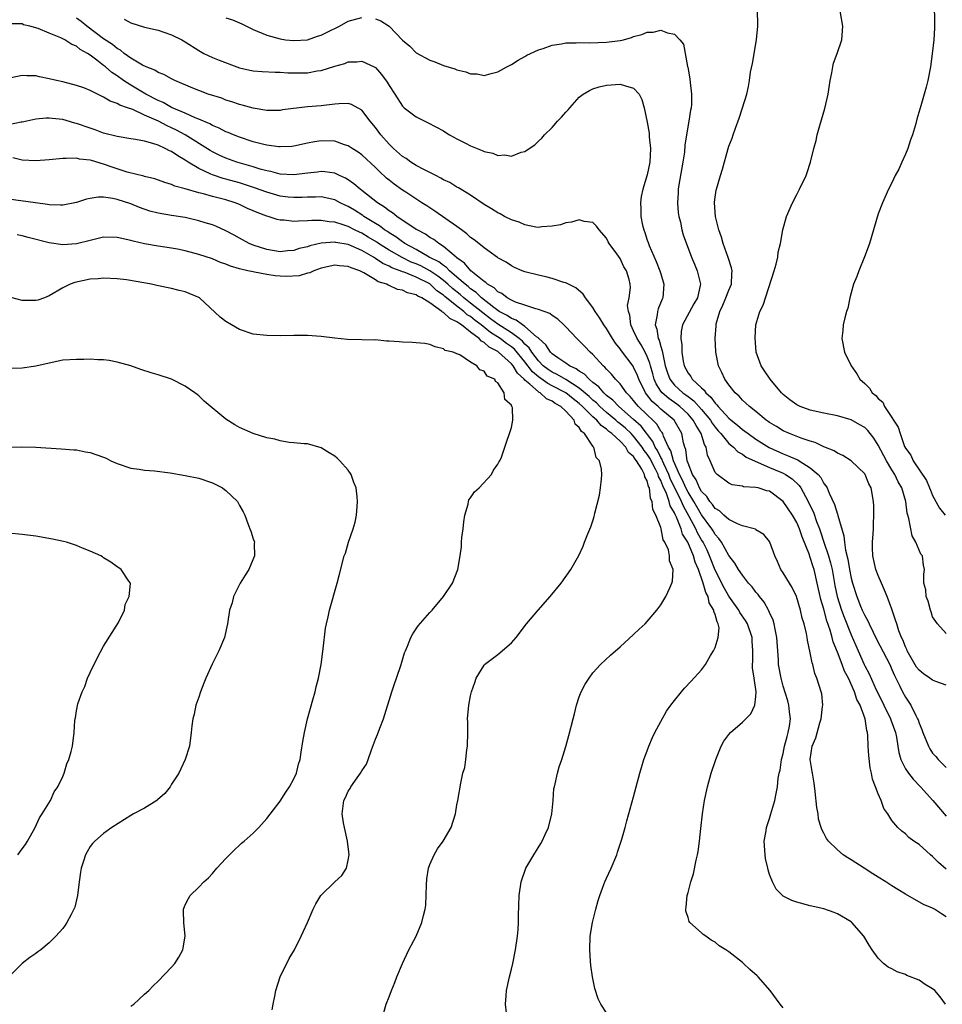
# Model space of a CAD drawing. Units: inches. Extents: x 2520000 to 2523000, y 1542000 to 1545000.
# Drawn here: x 2521257 to 2521392, y 1544555 to 1544700 of the extents above; entities that cross this region are included whole.
import ezdxf

# ---------------------------------------------------------------- set-up
doc = ezdxf.new("R2010")
doc.units = ezdxf.units.IN
doc.header["$MEASUREMENT"] = 0
doc.layers.add('LD25201542_10ft', color=73, linetype='Continuous')

msp = doc.modelspace()

# ---------------------------------------------------------------- linework, layer by layer
at = {"layer": 'LD25201542_10ft'}
for points, elevation in [([(2521393, 1544609.59), (2521391.74, 1544611), (2521391, 1544612.05), (2521390.77, 1544612.77), (2521390.67, 1544613), (2521390.34, 1544614.34), (2521390.06, 1544615), (2521390, 1544616), (2521389.72, 1544617), (2521389.69, 1544618.31), (2521389.78, 1544619), (2521389.64, 1544619.64), (2521389.49, 1544621), (2521389.25, 1544621.25), (2521389, 1544621.82), (2521388.55, 1544623), (2521387.97, 1544623.97), (2521387.5, 1544626.5), (2521387.34, 1544627), (2521387.27, 1544627.27), (2521387.04, 1544629), (2521386.47, 1544631), (2521385.93, 1544631.93), (2521385.42, 1544633), (2521385, 1544633.66), (2521384.19, 1544635), (2521383, 1544637.32), (2521382.33, 1544638.33), (2521381.45, 1544639.45), (2521381, 1544639.89), (2521380.31, 1544640.31), (2521379, 1544641.06), (2521377, 1544641.64), (2521375, 1544642.04), (2521373, 1544642.47), (2521371.5, 1544643), (2521371, 1544643.24), (2521369.99, 1544643.99), (2521369, 1544644.78), (2521368.77, 1544645), (2521367.09, 1544647), (2521366.27, 1544648.27), (2521365.77, 1544649), (2521365.02, 1544651), (2521364.88, 1544653.12), (2521365, 1544655), (2521365.56, 1544657), (2521366.07, 1544657.93), (2521367.67, 1544663), (2521367.96, 1544663.96), (2521368.2, 1544665), (2521368.28, 1544665.72), (2521368.61, 1544667), (2521368.95, 1544669), (2521369.5, 1544671), (2521370.37, 1544673), (2521371, 1544674.23), (2521371.41, 1544675), (2521372.37, 1544677), (2521372.55, 1544677.45), (2521373.02, 1544679), (2521373.51, 1544681), (2521373.84, 1544682.16), (2521374.02, 1544683), (2521374.39, 1544684.39), (2521375.13, 1544686.87), (2521375.61, 1544689), (2521375.92, 1544691), (2521376.15, 1544692.15), (2521376.29, 1544693), (2521376.43, 1544693.57), (2521376.94, 1544695), (2521377.62, 1544697), (2521377.77, 1544699), (2521377.08, 1544703)], 7410), ([(2521391.23, 1544702.77), (2521391.29, 1544699), (2521391.28, 1544698.72), (2521391.17, 1544697), (2521390.93, 1544694.93), (2521390.69, 1544693), (2521390.28, 1544691), (2521390.03, 1544690.03), (2521389.25, 1544687.25), (2521388.68, 1544685.32), (2521388.46, 1544684.46), (2521388.02, 1544683), (2521387.75, 1544682.25), (2521387.33, 1544681), (2521387, 1544680.17), (2521386.46, 1544679), (2521386.03, 1544677.97), (2521385.48, 1544677), (2521385, 1544675.94), (2521384.5, 1544675), (2521383.63, 1544673), (2521383, 1544671.35), (2521381.69, 1544667), (2521381.52, 1544666.48), (2521380.98, 1544665.02), (2521380.14, 1544663), (2521379.84, 1544662.16), (2521379.36, 1544661), (2521379, 1544659.72), (2521378.81, 1544659), (2521378.51, 1544657.49), (2521378.33, 1544657), (2521378.06, 1544656.06), (2521377.84, 1544655), (2521377.8, 1544654.2), (2521377.65, 1544653), (2521378.05, 1544651), (2521379.01, 1544649), (2521379.83, 1544647.83), (2521380.27, 1544647), (2521381, 1544646.37), (2521381.7, 1544645.7), (2521382.12, 1544645), (2521382.64, 1544644.64), (2521383, 1544644.2), (2521383.65, 1544643.65), (2521383.93, 1544643), (2521385, 1544641.37), (2521385.22, 1544641), (2521385.94, 1544639.94), (2521386.21, 1544639), (2521386.88, 1544637.12), (2521387, 1544636.87), (2521387.81, 1544635.81), (2521388.14, 1544635), (2521390.09, 1544632.09), (2521390.56, 1544631), (2521390.68, 1544630.68), (2521391, 1544629.9), (2521392.01, 1544628.01), (2521392.86, 1544627)], 7420), ([(2521287, 1544700.22), (2521287.95, 1544699.95), (2521289, 1544699.49), (2521289.36, 1544699.36), (2521290.03, 1544699), (2521291, 1544698.52), (2521293, 1544697.7), (2521295, 1544697.12), (2521295.78, 1544697), (2521297, 1544696.87), (2521299, 1544696.99), (2521300.48, 1544697.52), (2521301, 1544697.66), (2521301.87, 1544698.13), (2521303.71, 1544699), (2521305, 1544699.74), (2521307, 1544700.29)], 7390), ([(2521393, 1544601.96), (2521391.49, 1544602.51), (2521391, 1544602.7), (2521390.6, 1544603), (2521389.65, 1544603.65), (2521389, 1544604.16), (2521388.63, 1544604.63), (2521387.27, 1544607), (2521387.2, 1544607.2), (2521387, 1544607.61), (2521386.62, 1544608.62), (2521386.42, 1544609), (2521386.05, 1544609.95), (2521385.71, 1544611), (2521385.56, 1544611.56), (2521385, 1544613.14), (2521384.31, 1544615), (2521383.94, 1544615.95), (2521383.46, 1544617), (2521383, 1544618.09), (2521382.65, 1544619), (2521382.18, 1544621), (2521382.17, 1544622.17), (2521382.14, 1544623), (2521382.25, 1544624.25), (2521382.29, 1544625), (2521382.28, 1544625.72), (2521382.35, 1544627), (2521382.35, 1544628.35), (2521382.3, 1544629), (2521381.95, 1544631), (2521381.6, 1544631.6), (2521381.05, 1544633), (2521381, 1544633.08), (2521379, 1544635.02), (2521377.77, 1544635.77), (2521377, 1544636.12), (2521376.49, 1544636.49), (2521375, 1544637.08), (2521373.71, 1544637.71), (2521373, 1544637.9), (2521371.67, 1544638.33), (2521369.94, 1544639), (2521369, 1544639.41), (2521368.03, 1544640.03), (2521367, 1544640.65), (2521366.8, 1544640.8), (2521366.51, 1544641), (2521365, 1544642.26), (2521364.03, 1544643), (2521363.51, 1544643.51), (2521363, 1544643.95), (2521362.51, 1544644.51), (2521361.94, 1544645), (2521361, 1544646.21), (2521360.44, 1544647), (2521360, 1544648), (2521359.48, 1544649), (2521359.1, 1544651), (2521359.09, 1544651.09), (2521359.01, 1544653), (2521359.13, 1544654.87), (2521359.12, 1544655), (2521359.15, 1544655.15), (2521359.66, 1544657), (2521360.1, 1544657.9), (2521360.56, 1544659), (2521361, 1544660.13), (2521361.39, 1544661), (2521361.45, 1544662.55), (2521361.48, 1544663), (2521361.4, 1544663.4), (2521360.92, 1544664.92), (2521360.16, 1544667), (2521359.92, 1544667.92), (2521359.52, 1544669), (2521359.04, 1544670.96), (2521358.91, 1544673), (2521358.91, 1544673.09), (2521359, 1544673.83), (2521359.15, 1544674.85), (2521359.19, 1544675), (2521359.77, 1544677), (2521360.07, 1544677.93), (2521360.9, 1544681), (2521361, 1544681.32), (2521361.49, 1544682.51), (2521361.64, 1544683), (2521361.97, 1544683.97), (2521362.55, 1544685.45), (2521363.04, 1544687), (2521363.65, 1544689), (2521363.89, 1544690.11), (2521364.04, 1544691), (2521364.22, 1544692.22), (2521364.47, 1544693.53), (2521365.06, 1544697), (2521365.27, 1544699), (2521365.28, 1544699.28), (2521365.22, 1544701.22)], 7400), ([(2521393, 1544567.87), (2521392.29, 1544568.29), (2521391.29, 1544569), (2521391, 1544569.15), (2521389.68, 1544569.68), (2521387, 1544571.17), (2521385.89, 1544571.89), (2521385, 1544572.4), (2521384.09, 1544573), (2521383, 1544573.68), (2521382.2, 1544574.2), (2521380.91, 1544575), (2521379, 1544576.25), (2521378.52, 1544576.52), (2521377.82, 1544577), (2521377, 1544577.73), (2521375.66, 1544579), (2521375.39, 1544579.39), (2521375, 1544580.16), (2521374.7, 1544580.7), (2521374.62, 1544581), (2521374.22, 1544582.22), (2521374.14, 1544583), (2521373.94, 1544583.94), (2521373.71, 1544586.29), (2521373.55, 1544587.55), (2521373.3, 1544589), (2521373.27, 1544589.27), (2521373, 1544591), (2521373.26, 1544593), (2521373.81, 1544594.19), (2521374.41, 1544596.41), (2521374.6, 1544597), (2521374.81, 1544598.81), (2521374.82, 1544599), (2521374.67, 1544600.67), (2521374.6, 1544601), (2521373.98, 1544603), (2521373.68, 1544603.68), (2521373.36, 1544605), (2521373.25, 1544605.25), (2521373, 1544606.71), (2521372.59, 1544608.59), (2521372.54, 1544609), (2521372.44, 1544609.56), (2521372.08, 1544611), (2521371.82, 1544611.82), (2521371.57, 1544613), (2521370.96, 1544615), (2521370.35, 1544616.35), (2521369.92, 1544617), (2521369, 1544618.52), (2521368.68, 1544619), (2521368.19, 1544620.19), (2521367.78, 1544621), (2521367.06, 1544623), (2521367, 1544623.11), (2521366.17, 1544624.17), (2521365, 1544624.85), (2521364.92, 1544624.92), (2521363, 1544625.45), (2521362.29, 1544625.71), (2521361, 1544626.36), (2521360.29, 1544627), (2521359.63, 1544627.63), (2521359, 1544628), (2521358.59, 1544628.59), (2521358.23, 1544629), (2521357.76, 1544629.76), (2521357, 1544630.5), (2521356.71, 1544631), (2521356.21, 1544632.21), (2521355.67, 1544633), (2521355, 1544634.66), (2521354.89, 1544635), (2521354.68, 1544636.68), (2521354.53, 1544637), (2521354.34, 1544637.66), (2521354.08, 1544639), (2521352.97, 1544640.97), (2521351, 1544642.63), (2521350.6, 1544643), (2521349.73, 1544643.73), (2521348.73, 1544645), (2521347.75, 1544647), (2521347.56, 1544647.56), (2521347, 1544648.81), (2521346.93, 1544648.93), (2521345.2, 1544651.2), (2521345, 1544651.5), (2521344.32, 1544652.32), (2521343.87, 1544653), (2521343, 1544654.48), (2521342.63, 1544655), (2521342.03, 1544656.03), (2521341.34, 1544657), (2521341, 1544657.58), (2521339.9, 1544659), (2521339.56, 1544659.56), (2521338.49, 1544660.49), (2521337.39, 1544661), (2521337, 1544661.21), (2521336.72, 1544661.28), (2521335, 1544661.84), (2521334.09, 1544662.09), (2521333, 1544662.32), (2521331, 1544662.85), (2521330.57, 1544663), (2521329.47, 1544663.47), (2521329, 1544663.69), (2521328.23, 1544664.23), (2521327, 1544664.91), (2521326.95, 1544664.95), (2521325, 1544666.35), (2521324.22, 1544667), (2521323.54, 1544667.54), (2521323, 1544667.89), (2521322.44, 1544668.44), (2521321.66, 1544669), (2521321, 1544669.5), (2521317.76, 1544671.76), (2521317, 1544672.23), (2521316.55, 1544672.55), (2521315.81, 1544673), (2521313.45, 1544674.55), (2521313, 1544674.85), (2521311.75, 1544675.75), (2521311, 1544676.33), (2521310.64, 1544676.64), (2521309.58, 1544677.58), (2521309, 1544678.17), (2521307, 1544680.06), (2521306.46, 1544680.46), (2521305.58, 1544681), (2521305, 1544681.39), (2521304.46, 1544681.54), (2521303, 1544682.05), (2521301, 1544682.12), (2521300.01, 1544681.99), (2521299, 1544681.79), (2521297, 1544681.34), (2521296.7, 1544681.3), (2521295, 1544681.22), (2521294.77, 1544681.23), (2521293, 1544681.48), (2521292.38, 1544681.62), (2521291, 1544681.98), (2521289, 1544682.64), (2521288.1, 1544683), (2521287.34, 1544683.34), (2521287, 1544683.46), (2521286, 1544684), (2521285, 1544684.4), (2521284.63, 1544684.63), (2521283, 1544685.33), (2521282.48, 1544685.52), (2521281, 1544686.19), (2521279, 1544687.04), (2521277.75, 1544687.75), (2521277, 1544688.06), (2521275.21, 1544689), (2521273, 1544690.33), (2521271.93, 1544691), (2521271, 1544691.67), (2521270.2, 1544692.2), (2521269.29, 1544693), (2521269, 1544693.23), (2521267.98, 1544694.02), (2521267, 1544694.75), (2521266.6, 1544695), (2521265.56, 1544695.56), (2521265, 1544696.05), (2521264.31, 1544696.31), (2521263.28, 1544697), (2521262.71, 1544697.29), (2521261, 1544697.96), (2521259.34, 1544698.66), (2521258.12, 1544699), (2521257.21, 1544699.21), (2521257, 1544699.33), (2521255.36, 1544699.36)], 7360), ([(2521393, 1544574.89), (2521391.87, 1544575.87), (2521391, 1544576.75), (2521390.69, 1544577), (2521389, 1544578.49), (2521388.21, 1544579), (2521387.51, 1544579.51), (2521387, 1544580.06), (2521386.46, 1544580.46), (2521385.86, 1544581), (2521385, 1544582.03), (2521384.4, 1544583), (2521383.82, 1544583.82), (2521383.43, 1544585), (2521383, 1544585.95), (2521382.61, 1544587), (2521382.13, 1544588.13), (2521382.01, 1544589), (2521381.81, 1544589.81), (2521381.62, 1544591.62), (2521381.52, 1544593), (2521381.47, 1544594.53), (2521381.42, 1544595), (2521381.3, 1544595.3), (2521381.08, 1544597), (2521380.34, 1544599), (2521379.86, 1544599.86), (2521379.51, 1544601), (2521378.6, 1544603), (2521378.04, 1544604.04), (2521377.7, 1544605), (2521377, 1544606.84), (2521376.37, 1544608.37), (2521376.22, 1544609), (2521375.92, 1544610.08), (2521375.44, 1544611.44), (2521375, 1544613.14), (2521374.56, 1544614.56), (2521374.02, 1544617), (2521373.55, 1544619), (2521373.41, 1544619.41), (2521373, 1544620.77), (2521372.93, 1544620.93), (2521372.86, 1544621.14), (2521371.79, 1544623.79), (2521371.42, 1544625), (2521371, 1544625.93), (2521370.36, 1544627), (2521369, 1544629.02), (2521367, 1544630.52), (2521366.6, 1544630.6), (2521365.34, 1544631), (2521365, 1544631.08), (2521363.18, 1544631.18), (2521363, 1544631.25), (2521361.48, 1544631.48), (2521361, 1544631.69), (2521359.27, 1544633), (2521359, 1544633.29), (2521358.26, 1544635), (2521357.85, 1544635.85), (2521357.67, 1544637), (2521357.41, 1544637.41), (2521356.94, 1544639), (2521356.18, 1544640.18), (2521355.78, 1544641), (2521355, 1544641.88), (2521353.8, 1544643), (2521353.35, 1544643.35), (2521352.16, 1544644.16), (2521351.21, 1544645), (2521351, 1544645.27), (2521350.32, 1544646.32), (2521350.03, 1544647), (2521349.82, 1544647.82), (2521349.47, 1544649), (2521349.39, 1544649.39), (2521349, 1544650.38), (2521348.7, 1544651), (2521348.1, 1544652.1), (2521347.5, 1544653), (2521347, 1544654.15), (2521346.59, 1544655), (2521346.43, 1544656.43), (2521346.23, 1544657), (2521346.11, 1544657.89), (2521346.34, 1544659), (2521346.54, 1544660.54), (2521346.5, 1544661), (2521346.32, 1544661.68), (2521345.94, 1544663), (2521345.56, 1544663.56), (2521345, 1544664.79), (2521344.54, 1544665.46), (2521343.42, 1544667), (2521343.26, 1544667.26), (2521343, 1544667.79), (2521341.93, 1544669), (2521341.53, 1544669.53), (2521341, 1544670.07), (2521339.74, 1544670.26), (2521339, 1544670.5), (2521337.87, 1544670.13), (2521337, 1544670.05), (2521336.25, 1544669.75), (2521335, 1544669.53), (2521333.47, 1544669.47), (2521333, 1544669.38), (2521332.58, 1544669.42), (2521331, 1544669.74), (2521330.13, 1544670.13), (2521329, 1544670.5), (2521327.98, 1544671), (2521327.36, 1544671.36), (2521327, 1544671.54), (2521326.1, 1544672.1), (2521325, 1544672.76), (2521323, 1544674.1), (2521321.2, 1544675.2), (2521321, 1544675.29), (2521319.97, 1544675.97), (2521319, 1544676.4), (2521318.63, 1544676.63), (2521317.87, 1544677), (2521317.32, 1544677.32), (2521317, 1544677.44), (2521316.11, 1544677.89), (2521315, 1544678.49), (2521314.2, 1544679), (2521313.51, 1544679.51), (2521313, 1544679.82), (2521311.67, 1544681), (2521311, 1544681.65), (2521309.8, 1544683), (2521309, 1544684.07), (2521308.24, 1544685), (2521307, 1544686.63), (2521305.47, 1544687.47), (2521305, 1544687.61), (2521303.59, 1544687.59), (2521303, 1544687.53), (2521301, 1544687.28), (2521299, 1544687.11), (2521295.34, 1544686.66), (2521295, 1544686.59), (2521293, 1544686.6), (2521291, 1544686.93), (2521289.38, 1544687.38), (2521289, 1544687.47), (2521287.88, 1544687.88), (2521287, 1544688.13), (2521286.38, 1544688.38), (2521284.4, 1544689), (2521283, 1544689.52), (2521282.12, 1544689.88), (2521279.48, 1544691), (2521279, 1544691.24), (2521277.87, 1544691.87), (2521277, 1544692.2), (2521276.52, 1544692.52), (2521275.27, 1544693), (2521274.74, 1544693.26), (2521273, 1544694.31), (2521272.04, 1544695), (2521271.46, 1544695.46), (2521271, 1544695.69), (2521270.28, 1544696.28), (2521269, 1544697.12), (2521266.52, 1544699), (2521265.68, 1544699.68), (2521265, 1544700.19)], 7370), ([(2521272.01, 1544700.01), (2521273, 1544699.49), (2521275, 1544698.85), (2521277, 1544698.4), (2521277.88, 1544698.12), (2521279, 1544697.75), (2521280.49, 1544697), (2521281, 1544696.71), (2521283, 1544695.42), (2521283.75, 1544695), (2521285, 1544694.38), (2521285.98, 1544693.98), (2521288.61, 1544693), (2521289, 1544692.87), (2521290.51, 1544692.51), (2521291, 1544692.42), (2521292.32, 1544692.32), (2521294.22, 1544692.22), (2521295, 1544692.22), (2521296.12, 1544692.12), (2521297, 1544692.11), (2521299, 1544692.14), (2521300.42, 1544692.42), (2521301, 1544692.49), (2521303, 1544693.13), (2521304.48, 1544693.52), (2521305, 1544693.73), (2521306.25, 1544693.75), (2521307, 1544693.85), (2521308.83, 1544693), (2521309, 1544692.9), (2521309.88, 1544691.88), (2521310.74, 1544690.74), (2521311, 1544690.27), (2521311.84, 1544689), (2521313, 1544687.2), (2521313.22, 1544687), (2521315, 1544685.63), (2521316.25, 1544685), (2521316.77, 1544684.77), (2521319, 1544683.58), (2521319.34, 1544683.34), (2521319.9, 1544683), (2521321, 1544682.39), (2521322.23, 1544681.77), (2521323, 1544681.36), (2521324.69, 1544680.69), (2521325, 1544680.55), (2521326.28, 1544680.28), (2521327, 1544679.98), (2521328.06, 1544680.06), (2521329, 1544679.86), (2521330.45, 1544680.45), (2521331, 1544680.56), (2521331.62, 1544681), (2521332.45, 1544681.55), (2521333, 1544682.08), (2521333.48, 1544682.52), (2521333.88, 1544683), (2521335, 1544684.1), (2521335.81, 1544685), (2521336.4, 1544685.6), (2521337, 1544686.33), (2521337.34, 1544686.66), (2521337.6, 1544687), (2521339, 1544688.53), (2521339.55, 1544689), (2521340.48, 1544689.52), (2521341, 1544689.76), (2521341.94, 1544690.06), (2521343, 1544690.31), (2521345, 1544690.48), (2521345.8, 1544690.2), (2521347, 1544689.89), (2521347.83, 1544689), (2521348.22, 1544688.22), (2521348.55, 1544687), (2521349, 1544684.86), (2521349.26, 1544683.26), (2521349.3, 1544682.7), (2521349.47, 1544681), (2521349.4, 1544679), (2521349, 1544677.11), (2521348.34, 1544675), (2521348.1, 1544673.9), (2521348, 1544673), (2521348.04, 1544672.04), (2521348.05, 1544671), (2521348.32, 1544669.68), (2521348.48, 1544669), (2521348.63, 1544668.63), (2521349, 1544667.5), (2521349.14, 1544667.14), (2521349.17, 1544667), (2521349.27, 1544666.73), (2521350.33, 1544664.33), (2521350.87, 1544663), (2521351, 1544662.52), (2521351.46, 1544661), (2521351.29, 1544659), (2521351.19, 1544658.81), (2521350.63, 1544657.37), (2521350.52, 1544657), (2521350.48, 1544656.48), (2521350.18, 1544655), (2521350.4, 1544654.4), (2521350.61, 1544653), (2521350.75, 1544652.75), (2521351, 1544651.84), (2521351.22, 1544651.22), (2521351.28, 1544650.72), (2521351.66, 1544649), (2521351.96, 1544647.96), (2521352.3, 1544647), (2521353, 1544646.13), (2521354.26, 1544645), (2521354.7, 1544644.7), (2521355, 1544644.47), (2521355.85, 1544643.85), (2521357, 1544642.56), (2521358.29, 1544641), (2521358.55, 1544640.55), (2521359, 1544639.95), (2521359.43, 1544639.43), (2521359.83, 1544639), (2521361, 1544637.55), (2521361.68, 1544637), (2521362.33, 1544636.33), (2521363, 1544635.99), (2521363.56, 1544635.56), (2521367, 1544634), (2521368.67, 1544633.33), (2521369, 1544633.19), (2521369.37, 1544633), (2521370.34, 1544632.34), (2521371.36, 1544631.36), (2521371.61, 1544631), (2521372.27, 1544629.73), (2521372.79, 1544628.79), (2521373, 1544628.35), (2521373.45, 1544627.45), (2521373.92, 1544626.08), (2521374.35, 1544625), (2521374.52, 1544624.52), (2521375, 1544623), (2521375.68, 1544621), (2521375.99, 1544619.99), (2521376.21, 1544619), (2521376.63, 1544616.63), (2521376.97, 1544615), (2521377.61, 1544613), (2521377.97, 1544611.97), (2521379, 1544609.36), (2521380.02, 1544607), (2521380.92, 1544605), (2521381, 1544604.82), (2521381.65, 1544603.65), (2521382.7, 1544601.3), (2521383.56, 1544599.56), (2521383.81, 1544599), (2521384.79, 1544597), (2521384.84, 1544596.84), (2521385.55, 1544595), (2521385.69, 1544594.31), (2521385.9, 1544593), (2521386.03, 1544592.03), (2521386.34, 1544591), (2521387, 1544589.66), (2521387.43, 1544589), (2521388.12, 1544588.12), (2521389.22, 1544587), (2521391.04, 1544585), (2521393, 1544582.66)], 7380), ([(2521309, 1544700.07), (2521309.8, 1544699.8), (2521311, 1544698.99), (2521313, 1544696.96), (2521314.06, 1544696.06), (2521315, 1544695.06), (2521317, 1544694), (2521317.75, 1544693.75), (2521319, 1544693.21), (2521320.7, 1544692.7), (2521321, 1544692.55), (2521322.3, 1544692.3), (2521323, 1544691.96), (2521323.98, 1544691.98), (2521325, 1544691.74), (2521326.05, 1544692.05), (2521327, 1544692.27), (2521328.33, 1544693), (2521329, 1544693.34), (2521330.01, 1544693.99), (2521331, 1544694.52), (2521331.29, 1544694.71), (2521333, 1544695.5), (2521333.7, 1544695.7), (2521335, 1544696.2), (2521336.38, 1544696.38), (2521337, 1544696.56), (2521338.55, 1544696.55), (2521339, 1544696.62), (2521340.57, 1544696.57), (2521343, 1544696.65), (2521345, 1544696.9), (2521345.52, 1544697), (2521346.66, 1544697.34), (2521347, 1544697.47), (2521348.21, 1544697.79), (2521349, 1544698.12), (2521349.86, 1544698.14), (2521351, 1544698.41), (2521351.98, 1544698.02), (2521353, 1544697.82), (2521353.8, 1544697), (2521354.35, 1544696.35), (2521354.93, 1544693.07), (2521354.97, 1544692.97), (2521355.27, 1544691.27), (2521355.3, 1544690.7), (2521355.51, 1544689), (2521355.49, 1544687.49), (2521355.45, 1544687), (2521355.37, 1544686.63), (2521355.12, 1544685), (2521354.76, 1544683), (2521354.52, 1544681.48), (2521354.46, 1544680.46), (2521354.24, 1544679), (2521353.66, 1544675.66), (2521353.57, 1544675), (2521353.55, 1544674.45), (2521353.43, 1544673), (2521353.55, 1544671.55), (2521353.63, 1544671), (2521353.87, 1544670.13), (2521354.11, 1544669), (2521354.3, 1544668.3), (2521355.49, 1544665), (2521355.95, 1544663.95), (2521356.34, 1544663), (2521356.77, 1544661.23), (2521356.84, 1544661), (2521356.81, 1544660.81), (2521356.39, 1544659), (2521355.88, 1544658.12), (2521354.19, 1544655), (2521353.98, 1544654.02), (2521353.92, 1544653), (2521354.07, 1544652.07), (2521354.1, 1544651), (2521354.31, 1544649.69), (2521354.44, 1544649), (2521355, 1544647.92), (2521355.4, 1544647.4), (2521355.61, 1544647), (2521357, 1544645.73), (2521357.39, 1544645.39), (2521357.63, 1544645), (2521358.37, 1544644.37), (2521359, 1544643.48), (2521359.25, 1544643.25), (2521359.43, 1544643), (2521361, 1544641.29), (2521361.34, 1544641), (2521362.26, 1544640.26), (2521363, 1544639.63), (2521363.38, 1544639.38), (2521363.85, 1544639), (2521365, 1544638.2), (2521366.94, 1544636.94), (2521369, 1544636.01), (2521369.75, 1544635.75), (2521371, 1544635.18), (2521371.14, 1544635.14), (2521371.37, 1544635), (2521373, 1544633.99), (2521374.14, 1544633), (2521374.53, 1544632.53), (2521375, 1544631.65), (2521375.3, 1544631.3), (2521375.46, 1544631), (2521375.78, 1544630.22), (2521376.58, 1544628.58), (2521377, 1544627.16), (2521377.05, 1544627.05), (2521377.07, 1544626.93), (2521377.95, 1544623.95), (2521378.02, 1544623), (2521378.17, 1544621.83), (2521378.52, 1544620.52), (2521378.77, 1544619), (2521379, 1544617.73), (2521379.19, 1544617), (2521379.83, 1544615), (2521380.39, 1544613.61), (2521380.65, 1544613), (2521381, 1544612.24), (2521381.46, 1544611.46), (2521381.65, 1544611), (2521382.23, 1544609.77), (2521382.74, 1544608.74), (2521384.68, 1544605), (2521385, 1544604.28), (2521385.38, 1544603.38), (2521386.18, 1544601.82), (2521386.56, 1544601), (2521387, 1544600.18), (2521387.48, 1544599.48), (2521387.78, 1544599), (2521388.51, 1544597.49), (2521388.79, 1544597), (2521388.85, 1544596.85), (2521389, 1544596.36), (2521389.43, 1544595.43), (2521389.56, 1544595), (2521390.37, 1544593), (2521390.59, 1544592.59), (2521391, 1544591.97), (2521391.47, 1544591.47), (2521391.82, 1544591), (2521393, 1544589.83)], 7390), ([(2521392.87, 1544555), (2521392.09, 1544556.09), (2521391.34, 1544557), (2521391, 1544557.27), (2521389.91, 1544557.91), (2521389, 1544558.51), (2521387.22, 1544559.22), (2521387, 1544559.36), (2521385.77, 1544559.77), (2521385, 1544560.19), (2521384.46, 1544560.46), (2521383.75, 1544561), (2521383, 1544561.75), (2521382.09, 1544563), (2521381.66, 1544563.66), (2521380.87, 1544565), (2521379.13, 1544567), (2521379, 1544567.1), (2521377, 1544568.29), (2521376.51, 1544568.51), (2521375, 1544569.02), (2521373, 1544569.49), (2521371, 1544570.01), (2521370.28, 1544570.28), (2521369, 1544570.92), (2521367.95, 1544571.95), (2521367.44, 1544573), (2521367, 1544574.1), (2521366.78, 1544574.78), (2521366.75, 1544575), (2521366.42, 1544576.42), (2521366.33, 1544577), (2521366.23, 1544579), (2521366.5, 1544580.5), (2521366.55, 1544581), (2521367, 1544582.34), (2521367.2, 1544583), (2521367.77, 1544585), (2521367.99, 1544586.01), (2521368.16, 1544587), (2521368.28, 1544588.28), (2521368.42, 1544589), (2521368.55, 1544589.45), (2521368.74, 1544591), (2521369, 1544591.88), (2521369.21, 1544593), (2521369.58, 1544594.42), (2521369.76, 1544595), (2521369.94, 1544595.94), (2521370.09, 1544597), (2521369.95, 1544598.05), (2521369.85, 1544599), (2521369.67, 1544599.67), (2521369, 1544601.83), (2521368.69, 1544603), (2521368.32, 1544605), (2521368.3, 1544605.7), (2521368.09, 1544609), (2521367.81, 1544610.2), (2521367.67, 1544611), (2521367.53, 1544611.53), (2521367, 1544612.66), (2521366.91, 1544612.91), (2521366.84, 1544613), (2521366.2, 1544614.2), (2521365.53, 1544615), (2521365.31, 1544615.31), (2521365, 1544615.67), (2521364.44, 1544616.44), (2521363.91, 1544617), (2521363, 1544618.14), (2521362.43, 1544619), (2521361.91, 1544619.91), (2521361, 1544621.06), (2521359.94, 1544623), (2521359.56, 1544623.56), (2521359, 1544624.15), (2521358.69, 1544624.69), (2521358.5, 1544625), (2521357, 1544627.06), (2521355.86, 1544629), (2521355, 1544630.38), (2521354.68, 1544631), (2521354.17, 1544632.17), (2521353.75, 1544633), (2521352.86, 1544635), (2521352.46, 1544636.46), (2521352.12, 1544637), (2521351.38, 1544638.62), (2521351.27, 1544639), (2521351.18, 1544639.18), (2521351, 1544639.39), (2521350.42, 1544640.42), (2521349.82, 1544641), (2521349, 1544641.75), (2521347.7, 1544643), (2521347.37, 1544643.37), (2521347, 1544643.87), (2521346.48, 1544644.48), (2521345.94, 1544645), (2521345, 1544646.32), (2521344.34, 1544647), (2521343.74, 1544647.74), (2521343, 1544648.5), (2521342.78, 1544648.78), (2521342.51, 1544649), (2521341, 1544650.65), (2521340.6, 1544651), (2521339.83, 1544651.83), (2521339, 1544652.67), (2521338.63, 1544653), (2521337, 1544654.73), (2521336.73, 1544655), (2521335.84, 1544655.84), (2521335, 1544656.38), (2521334.67, 1544656.67), (2521333, 1544657.3), (2521332.62, 1544657.38), (2521331, 1544657.94), (2521329.62, 1544658.38), (2521329, 1544658.66), (2521328.39, 1544659), (2521327.62, 1544659.62), (2521327, 1544659.89), (2521326.46, 1544660.46), (2521325.5, 1544661), (2521325.26, 1544661.26), (2521325, 1544661.4), (2521323.02, 1544663), (2521322.11, 1544664.11), (2521321, 1544664.89), (2521320.95, 1544664.95), (2521320.87, 1544665), (2521319, 1544666.58), (2521318.31, 1544667), (2521317.57, 1544667.57), (2521317, 1544667.89), (2521316.36, 1544668.36), (2521315.12, 1544669), (2521315, 1544669.08), (2521312.17, 1544671), (2521311.52, 1544671.52), (2521311, 1544671.83), (2521310.35, 1544672.35), (2521309.32, 1544673), (2521307, 1544674.82), (2521306.74, 1544675), (2521305.8, 1544675.8), (2521305, 1544676.37), (2521304.6, 1544676.6), (2521303.71, 1544677), (2521303, 1544677.34), (2521301.57, 1544677.57), (2521301, 1544677.6), (2521300.49, 1544677.51), (2521299, 1544677.35), (2521297, 1544677.09), (2521295, 1544677.22), (2521293.6, 1544677.6), (2521293, 1544677.71), (2521292.03, 1544677.97), (2521291, 1544678.3), (2521288.62, 1544679), (2521287, 1544679.58), (2521286.01, 1544680.01), (2521285, 1544680.51), (2521284.69, 1544680.69), (2521280.99, 1544683), (2521279.7, 1544683.7), (2521279, 1544684.04), (2521278.33, 1544684.33), (2521277.07, 1544685), (2521275, 1544685.91), (2521273.29, 1544686.71), (2521272.52, 1544687), (2521271.39, 1544687.39), (2521271, 1544687.64), (2521269.97, 1544687.97), (2521269, 1544688.57), (2521268.68, 1544688.68), (2521267, 1544689.54), (2521266.1, 1544689.9), (2521265, 1544690.29), (2521263, 1544690.79), (2521262.06, 1544691), (2521261, 1544691.27), (2521259.56, 1544691.56), (2521259, 1544691.7), (2521257.71, 1544691.71), (2521257, 1544691.76), (2521255.38, 1544691.38)], 7350), ([(2521369, 1544554.45), (2521368.58, 1544555), (2521367.1, 1544557), (2521365.31, 1544559), (2521365.16, 1544559.16), (2521364.09, 1544560.09), (2521363.18, 1544561), (2521363, 1544561.15), (2521361, 1544562.7), (2521360.57, 1544563), (2521359.59, 1544563.59), (2521359, 1544564.11), (2521358.41, 1544564.41), (2521357.62, 1544565), (2521357.24, 1544565.24), (2521357, 1544565.5), (2521355.29, 1544567), (2521355.16, 1544567.16), (2521355, 1544567.75), (2521354.67, 1544568.67), (2521354.66, 1544569), (2521354.74, 1544569.26), (2521354.87, 1544571), (2521355, 1544571.44), (2521355.4, 1544573), (2521355.8, 1544574.2), (2521356.21, 1544576.21), (2521356.42, 1544577), (2521356.51, 1544577.49), (2521356.7, 1544579), (2521356.88, 1544580.88), (2521357.13, 1544583), (2521357.44, 1544585), (2521357.86, 1544587), (2521358.42, 1544589), (2521359.09, 1544591), (2521359.89, 1544593), (2521360.29, 1544593.71), (2521361, 1544594.7), (2521361.24, 1544595), (2521363, 1544596.51), (2521363.52, 1544597), (2521364.26, 1544597.74), (2521364.85, 1544599), (2521365, 1544600.29), (2521365.04, 1544601), (2521364.76, 1544603), (2521364.51, 1544604.51), (2521364.5, 1544605), (2521364.53, 1544605.47), (2521364.52, 1544607), (2521364.44, 1544608.44), (2521364.43, 1544609), (2521363.75, 1544611), (2521363.48, 1544611.48), (2521362.65, 1544612.65), (2521362.47, 1544613), (2521361, 1544615.06), (2521360.3, 1544616.3), (2521359, 1544618.88), (2521358.18, 1544621), (2521357.82, 1544621.82), (2521357.24, 1544623), (2521357, 1544623.38), (2521356.41, 1544624.41), (2521356.14, 1544625), (2521355.19, 1544626.81), (2521354.32, 1544628.32), (2521354.05, 1544629), (2521352.39, 1544632.39), (2521352.16, 1544633), (2521351.42, 1544634.58), (2521351.24, 1544635), (2521351.19, 1544635.19), (2521351, 1544635.49), (2521350.5, 1544636.5), (2521350.18, 1544637), (2521349.84, 1544637.84), (2521348.09, 1544640.09), (2521347, 1544641.08), (2521344.81, 1544643), (2521343.93, 1544643.93), (2521343, 1544644.64), (2521342.82, 1544644.82), (2521342.6, 1544645), (2521341.88, 1544645.88), (2521341, 1544646.53), (2521340.44, 1544647), (2521339.77, 1544647.77), (2521339, 1544648.21), (2521338.56, 1544648.56), (2521337.56, 1544649), (2521337, 1544649.39), (2521335.85, 1544650.15), (2521335, 1544650.74), (2521334.75, 1544651), (2521334.09, 1544652.09), (2521333.06, 1544653), (2521333.04, 1544653.04), (2521332.72, 1544653.28), (2521331, 1544654.77), (2521330.65, 1544655), (2521329.71, 1544655.71), (2521329, 1544655.95), (2521328.39, 1544656.39), (2521327.21, 1544657), (2521327, 1544657.14), (2521326.43, 1544657.57), (2521324.63, 1544659), (2521323.81, 1544659.81), (2521323, 1544660.34), (2521322.65, 1544660.65), (2521322.19, 1544661), (2521321, 1544662.05), (2521319.88, 1544663), (2521319.46, 1544663.46), (2521319, 1544663.75), (2521318.31, 1544664.31), (2521316.91, 1544665), (2521315, 1544666.1), (2521313.34, 1544667), (2521313.15, 1544667.15), (2521313, 1544667.23), (2521311.99, 1544667.99), (2521311, 1544668.58), (2521310.75, 1544668.75), (2521310.35, 1544669), (2521309.59, 1544669.59), (2521309, 1544669.94), (2521307.3, 1544671), (2521307.13, 1544671.13), (2521305.91, 1544671.91), (2521305, 1544672.46), (2521304.62, 1544672.62), (2521303.8, 1544673), (2521303, 1544673.41), (2521301, 1544673.85), (2521300.18, 1544673.82), (2521299, 1544673.83), (2521298.22, 1544673.78), (2521297, 1544673.75), (2521296.16, 1544673.84), (2521295, 1544673.97), (2521293, 1544674.55), (2521291.21, 1544675.21), (2521289.71, 1544675.71), (2521289, 1544675.93), (2521287, 1544676.49), (2521286.59, 1544676.59), (2521285, 1544677.1), (2521284.79, 1544677.21), (2521283, 1544678.02), (2521281.43, 1544679), (2521281, 1544679.29), (2521279.91, 1544679.91), (2521279, 1544680.55), (2521278.67, 1544680.67), (2521278.07, 1544681), (2521277, 1544681.48), (2521276.25, 1544681.75), (2521275, 1544682.06), (2521273.67, 1544682.33), (2521273, 1544682.41), (2521271, 1544682.75), (2521269, 1544683.26), (2521267.73, 1544683.73), (2521267, 1544683.97), (2521265, 1544684.69), (2521264.74, 1544684.74), (2521263, 1544685.24), (2521261.4, 1544685.4), (2521261, 1544685.47), (2521260.55, 1544685.45), (2521259, 1544685.3), (2521257.67, 1544685), (2521257, 1544684.86), (2521256.85, 1544684.85), (2521255, 1544684.45)], 7340), ([(2521343, 1544553.73), (2521342.17, 1544555), (2521341.77, 1544555.77), (2521341.28, 1544557.28), (2521340.93, 1544559), (2521340.69, 1544560.68), (2521340.66, 1544561.34), (2521340.54, 1544563), (2521340.62, 1544565), (2521340.94, 1544567), (2521341.42, 1544569), (2521341.76, 1544570.24), (2521342, 1544571), (2521342.62, 1544572.62), (2521342.75, 1544573), (2521343, 1544573.56), (2521343.68, 1544575), (2521344.52, 1544577), (2521344.62, 1544577.38), (2521345.28, 1544579.28), (2521345.75, 1544581), (2521346, 1544582), (2521347, 1544585.51), (2521347.37, 1544587), (2521347.9, 1544589), (2521348.14, 1544589.86), (2521348.5, 1544591), (2521349, 1544592.32), (2521349.24, 1544593), (2521349.76, 1544594.24), (2521350.14, 1544595), (2521351, 1544596.62), (2521351.85, 1544598.15), (2521352.45, 1544599), (2521353, 1544599.72), (2521354.04, 1544601), (2521354.5, 1544601.5), (2521355.47, 1544602.53), (2521357, 1544604.24), (2521357.55, 1544605), (2521358.32, 1544606.32), (2521358.74, 1544607), (2521359, 1544607.52), (2521359.46, 1544609), (2521359.57, 1544610.43), (2521359.45, 1544611), (2521359.27, 1544611.27), (2521359, 1544612.39), (2521358.81, 1544612.81), (2521358.81, 1544613), (2521358.1, 1544614.1), (2521357.96, 1544615), (2521357.61, 1544615.61), (2521357.25, 1544617), (2521356.53, 1544619), (2521356.07, 1544620.07), (2521355.82, 1544621), (2521354.96, 1544623), (2521354.21, 1544624.21), (2521353.97, 1544625), (2521353.3, 1544626.7), (2521353.1, 1544627.1), (2521353, 1544627.34), (2521352.38, 1544628.38), (2521352.23, 1544629), (2521351.83, 1544630.17), (2521351.3, 1544631.3), (2521351, 1544632.11), (2521350.68, 1544632.68), (2521350.6, 1544633), (2521350.23, 1544633.77), (2521349.38, 1544635.38), (2521349, 1544635.99), (2521348.54, 1544636.54), (2521348.27, 1544637), (2521347, 1544638.63), (2521346.64, 1544639), (2521345.79, 1544639.79), (2521345, 1544640.47), (2521344.69, 1544640.69), (2521344.37, 1544641), (2521343, 1544642.13), (2521342.02, 1544643), (2521341.52, 1544643.52), (2521341, 1544643.94), (2521340.45, 1544644.45), (2521339, 1544645.72), (2521337, 1544646.97), (2521335.72, 1544647.72), (2521335, 1544648.05), (2521334.44, 1544648.44), (2521333.69, 1544649), (2521333, 1544649.7), (2521332.02, 1544651), (2521331.64, 1544651.64), (2521331, 1544652.19), (2521330.63, 1544652.63), (2521330.15, 1544653), (2521329, 1544653.84), (2521327, 1544655.11), (2521325.93, 1544655.93), (2521324.78, 1544656.78), (2521323, 1544658.23), (2521322.01, 1544659), (2521321.47, 1544659.47), (2521320.35, 1544660.35), (2521319.64, 1544661), (2521319, 1544661.56), (2521318.19, 1544662.19), (2521317, 1544662.98), (2521315.69, 1544663.69), (2521315, 1544664), (2521314.27, 1544664.27), (2521312.92, 1544664.92), (2521311, 1544666.03), (2521309.46, 1544667), (2521309.19, 1544667.19), (2521307.95, 1544667.95), (2521307, 1544668.5), (2521306.65, 1544668.65), (2521305.91, 1544669), (2521305, 1544669.48), (2521304.25, 1544669.75), (2521303, 1544670.13), (2521302.17, 1544670.17), (2521301, 1544670.38), (2521299.62, 1544670.38), (2521299, 1544670.32), (2521297.69, 1544670.31), (2521297, 1544670.24), (2521295.58, 1544670.42), (2521295, 1544670.44), (2521294.54, 1544670.54), (2521293.2, 1544671), (2521293, 1544671.05), (2521291.57, 1544671.57), (2521291, 1544671.83), (2521290.17, 1544672.17), (2521289, 1544672.73), (2521288.33, 1544673), (2521287, 1544673.41), (2521285, 1544673.94), (2521283.69, 1544674.31), (2521283, 1544674.47), (2521281, 1544675.06), (2521279.46, 1544675.46), (2521279, 1544675.71), (2521277.99, 1544675.99), (2521276.52, 1544676.52), (2521275, 1544676.86), (2521274.9, 1544676.9), (2521272.48, 1544677.52), (2521270.25, 1544678.25), (2521269, 1544678.69), (2521267.2, 1544679.2), (2521267, 1544679.27), (2521265.44, 1544679.44), (2521265, 1544679.58), (2521263.5, 1544679.5), (2521263, 1544679.54), (2521261, 1544679.3), (2521259, 1544679.17), (2521257, 1544679.27), (2521255.61, 1544679.61)], 7330), ([(2521328.27, 1544553.73), (2521328.15, 1544555), (2521328.22, 1544556.22), (2521328.3, 1544557), (2521328.71, 1544559), (2521329, 1544560.13), (2521329.2, 1544561), (2521329.62, 1544563), (2521329.91, 1544565), (2521329.99, 1544566.01), (2521330.04, 1544567), (2521330.05, 1544568.05), (2521330.15, 1544571), (2521330.43, 1544573), (2521331.13, 1544575), (2521332.29, 1544577), (2521333.34, 1544578.66), (2521333.53, 1544579), (2521333.96, 1544579.96), (2521334.47, 1544581), (2521334.98, 1544583), (2521335.16, 1544585), (2521335.27, 1544586.73), (2521335.33, 1544587), (2521335.46, 1544587.46), (2521335.77, 1544589), (2521336.05, 1544589.95), (2521336.41, 1544591), (2521337, 1544592.94), (2521337.45, 1544594.55), (2521338.09, 1544597), (2521338.27, 1544597.73), (2521338.59, 1544599), (2521339, 1544600.27), (2521339.27, 1544601), (2521339.87, 1544602.13), (2521340.43, 1544603), (2521341, 1544603.77), (2521342.13, 1544605), (2521343.6, 1544606.4), (2521345, 1544607.61), (2521347, 1544609.42), (2521347.8, 1544610.2), (2521348.69, 1544611), (2521349, 1544611.32), (2521350.43, 1544613), (2521351, 1544613.81), (2521351.74, 1544615), (2521352.3, 1544616.3), (2521352.64, 1544617), (2521352.73, 1544617.27), (2521352.82, 1544619), (2521352.27, 1544620.27), (2521352.29, 1544621), (2521352.11, 1544621.89), (2521351.59, 1544623), (2521351.36, 1544623.36), (2521351.05, 1544625), (2521351, 1544625.18), (2521350.28, 1544627), (2521349.81, 1544627.81), (2521349.72, 1544629), (2521349.46, 1544629.46), (2521349.31, 1544631), (2521349.2, 1544631.2), (2521349, 1544632.04), (2521348.64, 1544632.64), (2521348.6, 1544633), (2521348.21, 1544633.79), (2521347.44, 1544635), (2521347.24, 1544635.24), (2521347, 1544635.65), (2521346.25, 1544636.25), (2521345.85, 1544637), (2521345, 1544637.87), (2521343.81, 1544639), (2521343.34, 1544639.34), (2521343, 1544639.66), (2521342.2, 1544640.2), (2521341.56, 1544641), (2521341, 1544641.49), (2521339.48, 1544643), (2521339, 1544643.44), (2521338.11, 1544644.11), (2521337, 1544645.02), (2521335, 1544646.06), (2521334.37, 1544646.37), (2521333, 1544647.36), (2521332.12, 1544648.12), (2521331, 1544649.58), (2521329.44, 1544651.44), (2521329, 1544651.78), (2521328.29, 1544652.29), (2521327.35, 1544653), (2521325.91, 1544653.91), (2521324.55, 1544655), (2521323.66, 1544655.66), (2521323, 1544656.23), (2521322.52, 1544656.52), (2521322, 1544657), (2521321, 1544657.76), (2521319.2, 1544659.2), (2521319, 1544659.38), (2521318.04, 1544660.04), (2521317, 1544661.04), (2521315, 1544662.05), (2521313.22, 1544662.78), (2521313, 1544662.85), (2521312.64, 1544663), (2521311.43, 1544663.43), (2521311, 1544663.68), (2521310.07, 1544664.07), (2521309, 1544664.81), (2521308.87, 1544664.87), (2521308.7, 1544665), (2521307, 1544665.98), (2521305, 1544666.84), (2521303.15, 1544667.15), (2521303, 1544667.2), (2521301, 1544667.05), (2521299.34, 1544666.66), (2521299, 1544666.53), (2521297.76, 1544666.24), (2521297, 1544665.98), (2521296.08, 1544665.92), (2521295, 1544665.79), (2521293, 1544666.1), (2521291, 1544666.74), (2521290.4, 1544667), (2521289, 1544667.77), (2521288.23, 1544668.23), (2521287, 1544668.88), (2521285.53, 1544669.53), (2521285, 1544669.73), (2521283.95, 1544670.05), (2521283, 1544670.36), (2521281, 1544670.82), (2521279, 1544671.11), (2521277, 1544671.46), (2521275.78, 1544671.78), (2521274.28, 1544672.28), (2521273, 1544672.83), (2521271, 1544673.48), (2521270.35, 1544673.65), (2521269, 1544673.82), (2521268.18, 1544673.82), (2521267, 1544673.62), (2521266.49, 1544673.51), (2521265, 1544673.02), (2521263, 1544672.63), (2521262.66, 1544672.66), (2521261, 1544672.69), (2521260.75, 1544672.75), (2521258.99, 1544672.99), (2521255, 1544673.51)], 7320), ([(2521310.21, 1544553.79), (2521310.58, 1544555), (2521311, 1544556.05), (2521311.36, 1544557), (2521311.83, 1544558.17), (2521312.15, 1544559), (2521312.98, 1544561), (2521313.89, 1544563), (2521314.97, 1544565.03), (2521315.84, 1544567), (2521316.07, 1544568.07), (2521316.32, 1544569), (2521316.41, 1544569.59), (2521316.5, 1544572.5), (2521316.56, 1544573.44), (2521316.8, 1544575), (2521317, 1544575.58), (2521317.63, 1544577), (2521318.14, 1544577.86), (2521318.97, 1544579), (2521320.13, 1544581), (2521320.77, 1544583), (2521321, 1544584.33), (2521321.13, 1544585), (2521321.55, 1544587.55), (2521321.88, 1544589), (2521322.15, 1544589.85), (2521322.31, 1544591), (2521322.46, 1544592.46), (2521322.56, 1544593), (2521322.59, 1544595), (2521322.59, 1544596.59), (2521322.56, 1544597), (2521322.73, 1544599), (2521323, 1544600.41), (2521323.14, 1544601), (2521323.62, 1544602.38), (2521323.84, 1544603), (2521325, 1544604.93), (2521325.06, 1544605), (2521327, 1544606.46), (2521329, 1544608.21), (2521329.69, 1544609), (2521331.25, 1544611), (2521332.94, 1544613), (2521334.72, 1544615), (2521336.33, 1544617), (2521337.75, 1544619), (2521338.94, 1544621.06), (2521339.56, 1544622.44), (2521339.79, 1544623), (2521340.26, 1544624.26), (2521340.7, 1544625.3), (2521341, 1544626.16), (2521341.2, 1544626.8), (2521341.23, 1544627), (2521341.3, 1544627.3), (2521341.95, 1544629.95), (2521342.13, 1544631), (2521342.28, 1544632.28), (2521342.3, 1544633), (2521342.25, 1544633.75), (2521341.98, 1544635), (2521341.47, 1544635.47), (2521341.14, 1544637), (2521341.05, 1544637.05), (2521341, 1544637.16), (2521339.76, 1544639), (2521339.31, 1544639.31), (2521339, 1544639.91), (2521338.4, 1544640.4), (2521338.25, 1544641), (2521337, 1544642.3), (2521336.3, 1544643), (2521335.45, 1544643.45), (2521335, 1544643.79), (2521334.15, 1544644.15), (2521333.26, 1544645), (2521333.08, 1544645.08), (2521333, 1544645.15), (2521331.72, 1544646.28), (2521331, 1544646.87), (2521330.89, 1544647), (2521329.89, 1544647.89), (2521329.25, 1544649), (2521329, 1544649.3), (2521327.13, 1544651), (2521327, 1544651.1), (2521325.74, 1544651.74), (2521325, 1544652.43), (2521324.6, 1544652.6), (2521324.27, 1544653), (2521323, 1544653.95), (2521321.65, 1544655), (2521321.25, 1544655.25), (2521321, 1544655.47), (2521319.94, 1544655.94), (2521319, 1544656.86), (2521318.89, 1544656.89), (2521318.77, 1544657), (2521317, 1544658.25), (2521315.84, 1544659), (2521315.26, 1544659.26), (2521315, 1544659.46), (2521313.73, 1544659.73), (2521313, 1544660.11), (2521312.23, 1544660.23), (2521311, 1544660.83), (2521310.86, 1544660.86), (2521310.67, 1544661), (2521309.38, 1544661.38), (2521309, 1544661.64), (2521307.3, 1544662.7), (2521306.69, 1544663), (2521305.41, 1544663.4), (2521305, 1544663.63), (2521303.7, 1544663.7), (2521303, 1544663.81), (2521301, 1544663.36), (2521299.95, 1544663), (2521299.33, 1544662.67), (2521299, 1544662.61), (2521297.77, 1544662.23), (2521295.85, 1544662.15), (2521295, 1544662.19), (2521294.26, 1544662.26), (2521293, 1544662.42), (2521291.22, 1544662.78), (2521291, 1544662.81), (2521290.24, 1544663), (2521289.21, 1544663.21), (2521289, 1544663.29), (2521287.66, 1544663.66), (2521287, 1544663.96), (2521286.22, 1544664.22), (2521285, 1544664.75), (2521283, 1544665.4), (2521281, 1544665.91), (2521279.85, 1544666.15), (2521279, 1544666.31), (2521277, 1544666.63), (2521275, 1544666.97), (2521273.35, 1544667.35), (2521273, 1544667.46), (2521271, 1544667.9), (2521269, 1544667.91), (2521267, 1544667.44), (2521265, 1544666.93), (2521263, 1544666.8), (2521261, 1544667.09), (2521257.88, 1544667.88), (2521257, 1544668.13), (2521256.27, 1544668.27)], 7310), ([(2521293.82, 1544554.18), (2521293.96, 1544555), (2521294.19, 1544556.19), (2521294.36, 1544557), (2521294.97, 1544559), (2521296.29, 1544561.71), (2521297.07, 1544563), (2521298.08, 1544565), (2521298.34, 1544565.66), (2521299, 1544567.01), (2521299.84, 1544569), (2521300.25, 1544569.75), (2521300.98, 1544571), (2521303, 1544573.02), (2521304.06, 1544573.94), (2521304.73, 1544575), (2521305, 1544576.2), (2521305.12, 1544577), (2521304.91, 1544579), (2521304.45, 1544581), (2521304.32, 1544581.68), (2521304.11, 1544583), (2521304.36, 1544585), (2521304.58, 1544585.42), (2521305, 1544586.34), (2521305.27, 1544586.73), (2521305.4, 1544587), (2521306.32, 1544588.32), (2521306.82, 1544589), (2521307, 1544589.34), (2521307.66, 1544590.34), (2521307.93, 1544591), (2521308.42, 1544592.42), (2521309, 1544594), (2521309.3, 1544594.7), (2521309.65, 1544595.65), (2521310.18, 1544597), (2521311.39, 1544601), (2521311.82, 1544602.18), (2521312.08, 1544603), (2521312.77, 1544605), (2521313.29, 1544606.71), (2521313.4, 1544607), (2521313.72, 1544607.72), (2521314.21, 1544609), (2521314.48, 1544609.52), (2521315, 1544610.26), (2521315.3, 1544610.7), (2521317, 1544612.65), (2521317.35, 1544613), (2521319.03, 1544615), (2521320.32, 1544617), (2521321.12, 1544619), (2521321.47, 1544621), (2521321.65, 1544622.35), (2521321.67, 1544623), (2521321.73, 1544623.73), (2521321.9, 1544625), (2521322, 1544626), (2521322.16, 1544627), (2521322.64, 1544628.64), (2521322.69, 1544629), (2521322.76, 1544629.24), (2521323, 1544629.54), (2521323.59, 1544630.41), (2521324.24, 1544631), (2521326.1, 1544633), (2521326.39, 1544633.61), (2521327, 1544634.5), (2521327.18, 1544634.82), (2521327.32, 1544635), (2521327.54, 1544635.54), (2521328.05, 1544637), (2521329, 1544639.89), (2521329.22, 1544641), (2521329.19, 1544642.81), (2521329.12, 1544643), (2521329.04, 1544643.04), (2521329, 1544643.19), (2521328.04, 1544644.04), (2521327.94, 1544645), (2521327, 1544646.48), (2521326.68, 1544646.68), (2521326.55, 1544647), (2521325.46, 1544647.46), (2521325, 1544648.2), (2521324.38, 1544648.38), (2521323.93, 1544649), (2521323, 1544649.52), (2521321.4, 1544650.6), (2521321, 1544650.75), (2521320.44, 1544651), (2521319.24, 1544651.24), (2521319, 1544651.51), (2521317.77, 1544651.77), (2521317, 1544652.11), (2521316.28, 1544652.28), (2521315, 1544652.36), (2521314.44, 1544652.44), (2521313, 1544652.47), (2521312.51, 1544652.51), (2521311, 1544652.64), (2521310.64, 1544652.64), (2521309, 1544652.8), (2521308.79, 1544652.79), (2521307, 1544652.84), (2521304.87, 1544652.87), (2521303, 1544653.06), (2521301, 1544653.33), (2521299, 1544653.46), (2521297, 1544653.44), (2521295, 1544653.4), (2521293, 1544653.44), (2521291, 1544653.67), (2521289, 1544654.33), (2521287.81, 1544655), (2521287, 1544655.5), (2521286.17, 1544656.17), (2521283.09, 1544659), (2521283, 1544659.05), (2521281, 1544659.86), (2521280.09, 1544660.09), (2521279, 1544660.35), (2521276.81, 1544660.81), (2521276.04, 1544661), (2521272.35, 1544661.65), (2521271, 1544661.81), (2521269, 1544661.91), (2521268.19, 1544661.81), (2521267, 1544661.73), (2521264.76, 1544661.24), (2521264.09, 1544661), (2521263, 1544660.45), (2521261, 1544659.28), (2521260.3, 1544659), (2521259.32, 1544658.68), (2521259, 1544658.59), (2521257.4, 1544658.6), (2521257, 1544658.59), (2521255.54, 1544659)], 7300), ([(2521273, 1544554.68), (2521273.42, 1544555), (2521275, 1544556.45), (2521275.63, 1544557), (2521276.29, 1544557.71), (2521277, 1544558.39), (2521279, 1544560.42), (2521279.49, 1544561), (2521280.08, 1544561.92), (2521280.67, 1544563), (2521281.01, 1544565), (2521280.8, 1544567), (2521280.75, 1544568.75), (2521280.76, 1544569), (2521281, 1544569.62), (2521281.47, 1544570.53), (2521281.73, 1544571), (2521283, 1544572.24), (2521283.74, 1544573), (2521284.41, 1544573.59), (2521285, 1544574.22), (2521285.64, 1544575), (2521287, 1544576.44), (2521287.5, 1544577), (2521288.26, 1544577.74), (2521289, 1544578.39), (2521289.31, 1544578.69), (2521289.68, 1544579), (2521291, 1544580.19), (2521291.82, 1544581), (2521293, 1544582.34), (2521295, 1544584.87), (2521295.8, 1544586.2), (2521296.35, 1544587), (2521297, 1544588.19), (2521297.37, 1544589), (2521297.67, 1544590.33), (2521297.91, 1544591), (2521298.09, 1544592.09), (2521298.31, 1544593.69), (2521298.54, 1544595), (2521299.02, 1544597), (2521299.43, 1544598.57), (2521299.79, 1544599.79), (2521300.12, 1544601), (2521300.29, 1544601.71), (2521300.63, 1544603), (2521301.03, 1544605.03), (2521301.32, 1544607.32), (2521301.65, 1544610.35), (2521301.78, 1544611), (2521302.05, 1544612.05), (2521302.22, 1544613), (2521303.38, 1544617), (2521303.7, 1544618.3), (2521304.41, 1544621), (2521304.59, 1544621.41), (2521305.04, 1544623.04), (2521305.72, 1544625), (2521306.02, 1544625.98), (2521306.21, 1544627), (2521306.29, 1544628.29), (2521306.38, 1544629), (2521306.32, 1544629.68), (2521306.15, 1544631), (2521305.83, 1544631.83), (2521305.42, 1544633), (2521305, 1544633.6), (2521303.76, 1544635), (2521303.37, 1544635.37), (2521303, 1544635.68), (2521302.17, 1544636.17), (2521301, 1544636.9), (2521299, 1544637.49), (2521298.5, 1544637.5), (2521297, 1544637.65), (2521296.3, 1544637.7), (2521295, 1544637.92), (2521294.19, 1544638.19), (2521293, 1544638.4), (2521291, 1544639.04), (2521289, 1544639.93), (2521288.32, 1544640.32), (2521287, 1544641.15), (2521283.8, 1544643.8), (2521283, 1544644.57), (2521282.75, 1544644.75), (2521282.42, 1544645), (2521281, 1544645.98), (2521278.97, 1544647), (2521277, 1544647.68), (2521275.98, 1544647.98), (2521274.46, 1544648.46), (2521272.98, 1544648.98), (2521271, 1544649.55), (2521269.79, 1544649.79), (2521269, 1544649.86), (2521268.14, 1544649.86), (2521267, 1544649.95), (2521266.07, 1544649.93), (2521265, 1544649.94), (2521263, 1544649.8), (2521261, 1544649.4), (2521259, 1544648.93), (2521257, 1544648.64), (2521255, 1544648.58)], 7290), ([(2521255, 1544637.01), (2521256.94, 1544637.06), (2521259, 1544637.03), (2521262.77, 1544636.77), (2521264.61, 1544636.61), (2521265, 1544636.6), (2521266.33, 1544636.33), (2521267, 1544636.25), (2521269, 1544635.53), (2521269.37, 1544635.37), (2521270.08, 1544635), (2521271, 1544634.59), (2521273, 1544633.91), (2521274.24, 1544633.76), (2521275, 1544633.63), (2521276.47, 1544633.53), (2521278.78, 1544633.22), (2521281, 1544632.86), (2521283, 1544632.46), (2521285, 1544631.77), (2521286.49, 1544631), (2521286.8, 1544630.8), (2521287, 1544630.63), (2521288.7, 1544629), (2521288.82, 1544628.82), (2521289, 1544628.44), (2521289.51, 1544627.51), (2521289.76, 1544627), (2521290.21, 1544625.79), (2521290.53, 1544625), (2521290.65, 1544624.65), (2521291, 1544623.5), (2521291.15, 1544623.15), (2521291.19, 1544623), (2521291.16, 1544622.84), (2521291.19, 1544621), (2521290.35, 1544619), (2521289.85, 1544618.15), (2521289.1, 1544617), (2521288.1, 1544615), (2521287.89, 1544614.11), (2521287.52, 1544613), (2521287.22, 1544611), (2521286.77, 1544609), (2521285.93, 1544607), (2521284.96, 1544605.04), (2521284.02, 1544603), (2521283.76, 1544602.24), (2521283.24, 1544601), (2521283, 1544600.2), (2521282.56, 1544599), (2521282.32, 1544597.68), (2521282.13, 1544597), (2521281.99, 1544595.99), (2521281.9, 1544595), (2521281.61, 1544593), (2521281, 1544591), (2521280.35, 1544589.65), (2521280.06, 1544589), (2521279, 1544587.38), (2521278.78, 1544587), (2521277.99, 1544586.01), (2521276.93, 1544585.07), (2521276.84, 1544585), (2521275, 1544583.86), (2521273.39, 1544583), (2521273, 1544582.77), (2521270.21, 1544581), (2521269, 1544580.1), (2521267.69, 1544579), (2521267.36, 1544578.64), (2521267, 1544578.22), (2521266.56, 1544577.44), (2521266.32, 1544577), (2521266.03, 1544576.03), (2521265.68, 1544575), (2521265.58, 1544574.42), (2521265.4, 1544573), (2521265.17, 1544571), (2521264.74, 1544569.26), (2521264.63, 1544569), (2521264.21, 1544568.21), (2521263.6, 1544567), (2521263.36, 1544566.64), (2521263, 1544566.13), (2521261.98, 1544565), (2521261, 1544564), (2521259.74, 1544563), (2521259.3, 1544562.7), (2521259, 1544562.45), (2521258.12, 1544561.88), (2521257, 1544561), (2521255, 1544558.95)], 7280), ([(2521256.39, 1544577), (2521257, 1544577.87), (2521257.48, 1544578.52), (2521257.81, 1544579), (2521258.94, 1544581), (2521259.56, 1544582.45), (2521259.97, 1544583), (2521261.17, 1544585), (2521261.73, 1544586.27), (2521262.27, 1544587), (2521263, 1544588.53), (2521263.2, 1544589), (2521263.6, 1544590.4), (2521263.86, 1544591), (2521264.21, 1544592.21), (2521264.4, 1544593), (2521264.68, 1544595), (2521264.78, 1544596.78), (2521264.8, 1544597), (2521264.85, 1544597.15), (2521265, 1544598.2), (2521265.2, 1544599.2), (2521265.85, 1544601), (2521266.23, 1544601.77), (2521266.63, 1544603), (2521267, 1544603.84), (2521268.04, 1544605.96), (2521269, 1544607.71), (2521271.17, 1544611.17), (2521272.06, 1544613), (2521272.15, 1544613.85), (2521272.77, 1544615), (2521272.95, 1544616.95), (2521272.93, 1544617), (2521272.72, 1544617.28), (2521271.57, 1544619), (2521271.24, 1544619.24), (2521271, 1544619.39), (2521270.07, 1544620.07), (2521269, 1544620.71), (2521268.84, 1544620.84), (2521268.57, 1544621), (2521267, 1544621.7), (2521265.88, 1544622.12), (2521265, 1544622.52), (2521263.52, 1544623), (2521263.11, 1544623.11), (2521261.48, 1544623.48), (2521259, 1544623.9), (2521257, 1544624.17), (2521255, 1544624.34)], 7270)]:
    msp.add_lwpolyline(points, dxfattribs=dict(at, elevation=elevation))

doc.saveas('drawing.dxf')
